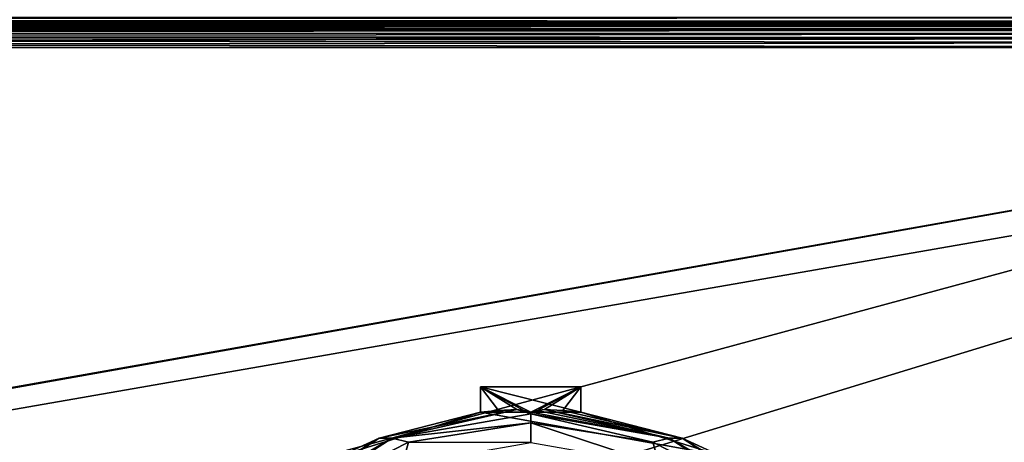
# Model space of a CAD drawing. Units: millimetres. Extents: x -300 to 300, y -508 to 485.
# Drawn here: x 153 to 221, y 323 to 353 of the extents above; entities that cross this region are included whole.
import ezdxf

# ---------------------------------------------------------------- set-up
doc = ezdxf.new("R2010")
doc.units = ezdxf.units.MM
doc.header["$LTSCALE"] = 65.185185
for name, color, linetype in [('1', 7, 'CONTINUOUS'), ('349', 7, 'CONTINUOUS'), ('350', 7, 'CONTINUOUS'), ('365', 7, 'CONTINUOUS'), ('375', 7, 'CONTINUOUS'), ('376', 7, 'CONTINUOUS'), ('377', 7, 'CONTINUOUS'), ('381', 7, 'CONTINUOUS'), ('417', 7, 'CONTINUOUS'), ('421', 7, 'CONTINUOUS'), ('478', 7, 'CONTINUOUS'), ('484', 7, 'CONTINUOUS'), ('665', 7, 'CONTINUOUS'), ('666', 7, 'CONTINUOUS'), ('667', 7, 'CONTINUOUS'), ('668', 7, 'CONTINUOUS'), ('672', 7, 'CONTINUOUS'), ('673', 7, 'CONTINUOUS'), ('675', 7, 'CONTINUOUS'), ('676', 7, 'CONTINUOUS'), ('677', 7, 'CONTINUOUS'), ('7', 7, 'CONTINUOUS'), ('9', 7, 'CONTINUOUS')]:
    doc.layers.add(name, color=color, linetype=linetype)

msp = doc.modelspace()

# ---------------------------------------------------------------- linework, layer by layer
at = {"layer": '1', "color": 253, "linetype": 'Continuous', "true_color": 0x929eac}
for points in [[(-298, 352.5, -333), (298, 352.5, -333), (298, 352.5, 313), (-298, 352.5, -333)], [(-298, 352.5, 313), (-298, 352.5, -333), (298, 352.5, 313), (-298, 352.5, 313)]]:
    msp.add_3dface(points, dxfattribs=at)
at = {"layer": '349', "color": 253, "linetype": 'Continuous', "true_color": 0x929eac}
for points in [[(297.2, 352.5, 268.2), (-294, 352.5, 265), (-297.2, 352.5, 268.2), (297.2, 352.5, 268.2)], [(294, 352.5, 265), (-294, 352.5, 265), (297.2, 352.5, 268.2), (294, 352.5, 265)], [(-276, 352.5, -320), (276, 352.5, -320), (-279.2, 352.5, -323.2), (-276, 352.5, -320)], [(-279.2, 352.5, -323.2), (276, 352.5, -320), (279.2, 352.5, -323.2), (-279.2, 352.5, -323.2)]]:
    msp.add_3dface(points, dxfattribs=at)
at = {"layer": '350', "color": 253, "linetype": 'Continuous', "true_color": 0x929eac}
for points in [[(-297.2, 350.7, 270), (-295, 247.5, 270), (297.2, 350.7, 270), (-297.2, 350.7, 270)], [(-295, 247.5, 270), (295, 247.5, 270), (297.2, 350.7, 270), (-295, 247.5, 270)]]:
    msp.add_3dface(points, dxfattribs=at)
at = {"layer": '365', "color": 253, "linetype": 'Continuous', "true_color": 0x929eac}
for points in [[(297.2, 352.5, 268.2), (-297.2, 352.5, 268.2), (-297.2, 352.363, 268.889), (297.2, 352.5, 268.2)], [(297.2, 352.5, 268.2), (-297.2, 352.363, 268.889), (297.2, 352.36, 268.897), (297.2, 352.5, 268.2)], [(-297.2, 352.363, 268.889), (-297.2, 351.973, 269.473), (297.2, 352.36, 268.897), (-297.2, 352.363, 268.889)], [(297.2, 352.36, 268.897), (-297.2, 351.973, 269.473), (297.2, 352.208, 269.183), (297.2, 352.36, 268.897)], [(297.2, 352.208, 269.183), (-297.2, 351.973, 269.473), (297.2, 351.959, 269.487), (297.2, 352.208, 269.183)], [(-297.2, 351.973, 269.473), (-297.2, 351.389, 269.863), (297.2, 351.959, 269.487), (-297.2, 351.973, 269.473)], [(297.2, 351.959, 269.487), (-297.2, 351.389, 269.863), (297.2, 351.37, 269.871), (297.2, 351.959, 269.487)], [(-297.2, 351.389, 269.863), (-297.2, 350.7, 270), (297.2, 351.37, 269.871), (-297.2, 351.389, 269.863)], [(297.2, 351.37, 269.871), (-297.2, 350.7, 270), (297.2, 351.039, 269.968), (297.2, 351.37, 269.871)], [(-297.2, 350.7, 270), (297.2, 350.7, 270), (297.2, 351.039, 269.968), (-297.2, 350.7, 270)]]:
    msp.add_3dface(points, dxfattribs=at)
at = {"layer": '375', "color": 253, "linetype": 'Continuous', "true_color": 0x929eac}
for points in [[(-296.2, 352.5, 270.2), (296.2, 352.5, 270.2), (-296.2, 247.5, 270.2), (-296.2, 352.5, 270.2)], [(-296.2, 247.5, 270.2), (296.2, 352.5, 270.2), (-295, 247.5, 270.2), (-296.2, 247.5, 270.2)], [(-295, 247.5, 270.2), (296.2, 352.5, 270.2), (295, 247.5, 270.2), (-295, 247.5, 270.2)]]:
    msp.add_3dface(points, dxfattribs=at)
at = {"layer": '376', "color": 253, "linetype": 'Continuous', "true_color": 0x929eac}
for points in [[(296.2, 350.7, 296), (-296.2, 350.7, 296), (296.2, 249.3, 296), (296.2, 350.7, 296)], [(296.2, 249.3, 296), (-296.2, 350.7, 296), (-296.2, 249.3, 296), (296.2, 249.3, 296)]]:
    msp.add_3dface(points, dxfattribs=at)
at = {"layer": '377', "color": 253, "linetype": 'Continuous', "true_color": 0x929eac}
for points in [[(296.2, 352.5, 270.2), (-296.2, 352.5, 270.2), (296.2, 352.5, 294.2), (296.2, 352.5, 270.2)], [(296.2, 352.5, 294.2), (-296.2, 352.5, 270.2), (-296.2, 352.5, 294.2), (296.2, 352.5, 294.2)]]:
    msp.add_3dface(points, dxfattribs=at)
at = {"layer": '381', "color": 253, "linetype": 'Continuous', "true_color": 0x929eac}
for points in [[(296.2, 352.5, 294.2), (-296.2, 352.5, 294.2), (-296.2, 352.36, 294.897), (296.2, 352.5, 294.2)], [(296.2, 352.468, 294.539), (296.2, 352.5, 294.2), (-296.2, 352.36, 294.897), (296.2, 352.468, 294.539)], [(296.2, 352.371, 294.87), (296.2, 352.468, 294.539), (-296.2, 352.36, 294.897), (296.2, 352.371, 294.87)], [(296.2, 351.987, 295.459), (296.2, 352.371, 294.87), (-296.2, 352.26, 295.097), (296.2, 351.987, 295.459)], [(-296.2, 352.26, 295.097), (296.2, 352.371, 294.87), (-296.2, 352.36, 294.897), (-296.2, 352.26, 295.097)], [(-296.2, 351.959, 295.487), (296.2, 351.987, 295.459), (-296.2, 352.26, 295.097), (-296.2, 351.959, 295.487)], [(296.2, 351.681, 295.709), (296.2, 351.987, 295.459), (-296.2, 351.758, 295.656), (296.2, 351.681, 295.709)], [(-296.2, 351.758, 295.656), (296.2, 351.987, 295.459), (-296.2, 351.959, 295.487), (-296.2, 351.758, 295.656)], [(-296.2, 351.212, 295.926), (296.2, 351.681, 295.709), (-296.2, 351.758, 295.656), (-296.2, 351.212, 295.926)], [(296.2, 351.397, 295.86), (296.2, 351.681, 295.709), (-296.2, 351.212, 295.926), (296.2, 351.397, 295.86)], [(-296.2, 350.7, 296), (296.2, 350.7, 296), (296.2, 351.397, 295.86), (-296.2, 350.7, 296)], [(-296.2, 350.7, 296), (296.2, 351.397, 295.86), (-296.2, 351.212, 295.926), (-296.2, 350.7, 296)]]:
    msp.add_3dface(points, dxfattribs=at)
at = {"layer": '417', "color": 253, "linetype": 'Continuous', "true_color": 0x929eac}
for points in [[(-279.2, 350.7, -325), (279.2, 350.7, -325), (-279.2, 199.3, -325), (-279.2, 350.7, -325)], [(-279.2, 199.3, -325), (279.2, 350.7, -325), (279.2, 199.3, -325), (-279.2, 199.3, -325)]]:
    msp.add_3dface(points, dxfattribs=at)
at = {"layer": '421', "color": 253, "linetype": 'Continuous', "true_color": 0x929eac}
for points in [[(-279.2, 352.5, -323.2), (279.2, 352.5, -323.2), (279.2, 352.36, -323.897), (-279.2, 352.5, -323.2)], [(-279.2, 352.468, -323.539), (-279.2, 352.5, -323.2), (279.2, 352.36, -323.897), (-279.2, 352.468, -323.539)], [(-279.2, 352.371, -323.87), (-279.2, 352.468, -323.539), (279.2, 352.36, -323.897), (-279.2, 352.371, -323.87)], [(-279.2, 351.987, -324.459), (-279.2, 352.371, -323.87), (279.2, 352.209, -324.181), (-279.2, 351.987, -324.459)], [(279.2, 352.209, -324.181), (-279.2, 352.371, -323.87), (279.2, 352.36, -323.897), (279.2, 352.209, -324.181)], [(279.2, 351.959, -324.487), (-279.2, 351.987, -324.459), (279.2, 352.209, -324.181), (279.2, 351.959, -324.487)], [(-279.2, 351.681, -324.709), (-279.2, 351.987, -324.459), (279.2, 351.959, -324.487), (-279.2, 351.681, -324.709)], [(279.2, 351.37, -324.871), (-279.2, 351.681, -324.709), (279.2, 351.959, -324.487), (279.2, 351.37, -324.871)], [(-279.2, 351.397, -324.86), (-279.2, 351.681, -324.709), (279.2, 351.37, -324.871), (-279.2, 351.397, -324.86)], [(279.2, 350.7, -325), (-279.2, 350.7, -325), (-279.2, 351.397, -324.86), (279.2, 350.7, -325)], [(279.2, 350.7, -325), (-279.2, 351.397, -324.86), (279.2, 351.039, -324.968), (279.2, 350.7, -325)], [(279.2, 351.039, -324.968), (-279.2, 351.397, -324.86), (279.2, 351.37, -324.871), (279.2, 351.039, -324.968)]]:
    msp.add_3dface(points, dxfattribs=at)
at = {"layer": '478', "color": 253, "linetype": 'Continuous', "true_color": 0x929eac}
for points in [[(-294, 352.5, 265), (294, 352.5, 265), (-294, 172.5, 265), (-294, 352.5, 265)], [(-294, 172.5, 265), (294, 352.5, 265), (294, 172.5, 265), (-294, 172.5, 265)]]:
    msp.add_3dface(points, dxfattribs=at)
at = {"layer": '484', "color": 253, "linetype": 'Continuous', "true_color": 0x929eac}
for points in [[(276, 352.5, -320), (-276, 352.5, -320), (276, 198.5, -320), (276, 352.5, -320)], [(-276, 352.5, -320), (-276, 198.5, -320), (276, 198.5, -320), (-276, 352.5, -320)]]:
    msp.add_3dface(points, dxfattribs=at)
at = {"layer": '665', "color": 244, "linetype": 'Continuous', "true_color": 0xa81325}
for points in [[(185, 325.284, 296), (185, 327.062, 296), (192, 325.284, 296), (185, 325.284, 296)], [(192, 325.284, 296), (185, 327.062, 296), (192, 327.062, 296), (192, 325.284, 296)], [(175.384, 322.302, 296), (185, 325.284, 296), (201.616, 322.302, 296), (175.384, 322.302, 296)], [(201.616, 322.302, 296), (185, 325.284, 296), (192, 325.284, 296), (201.616, 322.302, 296)]]:
    msp.add_3dface(points, dxfattribs=at)
at = {"layer": '666', "color": 244, "linetype": 'Continuous', "true_color": 0xa81325}
for points in [[(185, 325.284, 296), (175.384, 322.302, 296), (177.949, 323.475, 302), (185, 325.284, 296)], [(187.533, 325.484, 302), (185, 325.284, 296), (177.949, 323.475, 302), (187.533, 325.484, 302)], [(185, 325.284, 296), (187.533, 325.484, 302), (186.263, 325.412, 298.993), (185, 325.284, 296)], [(189.467, 325.484, 302), (199.051, 323.475, 302), (190.737, 325.412, 298.993), (189.467, 325.484, 302)], [(199.051, 323.475, 302), (192, 325.284, 296), (190.737, 325.412, 298.993), (199.051, 323.475, 302)], [(201.616, 322.302, 296), (192, 325.284, 296), (199.051, 323.475, 302), (201.616, 322.302, 296)], [(177.949, 323.475, 302), (175.384, 322.302, 296), (169.611, 318.341, 302), (177.949, 323.475, 302)], [(207.389, 318.341, 302), (201.616, 322.302, 296), (199.051, 323.475, 302), (207.389, 318.341, 302)]]:
    msp.add_3dface(points, dxfattribs=at)
at = {"layer": '667', "color": 244, "linetype": 'Continuous', "true_color": 0xa81325}
for points in [[(187.533, 325.484, 302), (177.949, 323.475, 302), (178.862, 323.479, 305.674), (187.533, 325.484, 302)], [(188.5, 325.179, 305.674), (187.533, 325.484, 302), (178.862, 323.479, 305.674), (188.5, 325.179, 305.674)], [(187.533, 325.484, 302), (188.5, 325.179, 305.674), (188.017, 325.395, 303.148), (187.533, 325.484, 302)], [(188.5, 325.179, 305.674), (188.5, 325.3, 304.292), (188.017, 325.395, 303.148), (188.5, 325.179, 305.674)], [(177.949, 323.475, 302), (169.611, 318.341, 302), (170.387, 318.586, 305.674), (177.949, 323.475, 302)], [(178.862, 323.479, 305.674), (177.949, 323.475, 302), (170.387, 318.586, 305.674), (178.862, 323.479, 305.674)]]:
    msp.add_3dface(points, dxfattribs=at)
at = {"layer": '668', "color": 244, "linetype": 'Continuous', "true_color": 0xa81325}
for points in [[(188.5, 325.179, 305.674), (178.862, 323.479, 305.674), (188.5, 324.537, 306.975), (188.5, 325.179, 305.674)], [(188.5, 324.537, 306.975), (178.862, 323.479, 305.674), (179.99, 323.19, 306.975), (188.5, 324.537, 306.975)], [(188.5, 324.537, 306.975), (179.99, 323.19, 306.975), (188.5, 323.186, 307.5), (188.5, 324.537, 306.975)], [(178.862, 323.479, 305.674), (170.387, 318.586, 305.674), (172.314, 319.278, 306.975), (178.862, 323.479, 305.674)], [(179.99, 323.19, 306.975), (178.862, 323.479, 305.674), (172.314, 319.278, 306.975), (179.99, 323.19, 306.975)], [(179.99, 323.19, 306.975), (172.314, 319.278, 306.975), (179.544, 321.607, 307.5), (179.99, 323.19, 306.975)], [(188.5, 323.186, 307.5), (179.99, 323.19, 306.975), (179.544, 321.607, 307.5), (188.5, 323.186, 307.5)]]:
    msp.add_3dface(points, dxfattribs=at)
at = {"layer": '672', "color": 244, "linetype": 'Continuous', "true_color": 0xa81325}
for points in [[(188.5, 325.3, 304.292), (198.138, 323.479, 305.674), (188.983, 325.395, 303.148), (188.5, 325.3, 304.292)], [(188.5, 325.3, 304.292), (188.5, 325.179, 305.674), (198.138, 323.479, 305.674), (188.5, 325.3, 304.292)], [(198.138, 323.479, 305.674), (189.467, 325.484, 302), (188.983, 325.395, 303.148), (198.138, 323.479, 305.674)], [(199.051, 323.475, 302), (189.467, 325.484, 302), (198.138, 323.479, 305.674), (199.051, 323.475, 302)], [(206.613, 318.586, 305.674), (199.051, 323.475, 302), (198.138, 323.479, 305.674), (206.613, 318.586, 305.674)], [(207.389, 318.341, 302), (199.051, 323.475, 302), (206.613, 318.586, 305.674), (207.389, 318.341, 302)]]:
    msp.add_3dface(points, dxfattribs=at)
at = {"layer": '673', "color": 244, "linetype": 'Continuous', "true_color": 0xa81325}
for points in [[(188.5, 325.179, 305.674), (188.5, 324.537, 306.975), (197.01, 323.19, 306.975), (188.5, 325.179, 305.674)], [(198.138, 323.479, 305.674), (188.5, 325.179, 305.674), (197.01, 323.19, 306.975), (198.138, 323.479, 305.674)], [(188.5, 324.537, 306.975), (188.5, 323.186, 307.5), (197.456, 321.607, 307.5), (188.5, 324.537, 306.975)], [(188.5, 324.537, 306.975), (197.456, 321.607, 307.5), (197.01, 323.19, 306.975), (188.5, 324.537, 306.975)], [(204.686, 319.278, 306.975), (198.138, 323.479, 305.674), (197.01, 323.19, 306.975), (204.686, 319.278, 306.975)], [(197.456, 321.607, 307.5), (204.686, 319.278, 306.975), (197.01, 323.19, 306.975), (197.456, 321.607, 307.5)], [(206.613, 318.586, 305.674), (198.138, 323.479, 305.674), (204.686, 319.278, 306.975), (206.613, 318.586, 305.674)]]:
    msp.add_3dface(points, dxfattribs=at)
at = {"layer": '675', "color": 244, "linetype": 'Continuous', "true_color": 0xa81325}
for points in [[(185, 327.062, 296), (185, 325.284, 296), (186.263, 325.412, 298.993), (185, 327.062, 296)], [(187.533, 325.484, 302), (185, 327.062, 296), (186.263, 325.412, 298.993), (187.533, 325.484, 302)], [(185, 327.062, 296), (187.533, 325.484, 302), (188.017, 325.395, 303.148), (185, 327.062, 296)], [(188.5, 325.3, 304.292), (185, 327.062, 296), (188.017, 325.395, 303.148), (188.5, 325.3, 304.292)]]:
    msp.add_3dface(points, dxfattribs=at)
at = {"layer": '676', "color": 244, "linetype": 'Continuous', "true_color": 0xa81325}
for points in [[(192, 327.062, 296), (188.5, 325.3, 304.292), (188.983, 325.395, 303.148), (192, 327.062, 296)], [(189.467, 325.484, 302), (192, 327.062, 296), (188.983, 325.395, 303.148), (189.467, 325.484, 302)], [(192, 327.062, 296), (189.467, 325.484, 302), (190.737, 325.412, 298.993), (192, 327.062, 296)], [(192, 325.284, 296), (192, 327.062, 296), (190.737, 325.412, 298.993), (192, 325.284, 296)]]:
    msp.add_3dface(points, dxfattribs=at)
at = {"layer": '677', "color": 244, "linetype": 'Continuous', "true_color": 0xa81325}
msp.add_3dface([(192, 327.062, 296), (185, 327.062, 296), (188.5, 325.3, 304.292), (192, 327.062, 296)], dxfattribs=at)
at = {"layer": '7', "color": 253, "linetype": 'Continuous', "true_color": 0x929eac}
for points in [[(298, 352.5, -333), (-298, 352.768, -334), (298, 352.774, -334.011), (298, 352.5, -333)], [(298, 352.5, -333), (-298, 352.5, -333), (-298, 352.768, -334), (298, 352.5, -333)]]:
    msp.add_3dface(points, dxfattribs=at)
at = {"layer": '9', "color": 253, "linetype": 'Continuous', "true_color": 0x929eac}
for points in [[(-298, 352.5, 313), (298, 352.5, 313), (298, 352.774, 314.011), (-298, 352.5, 313)], [(-298, 352.774, 314.011), (-298, 352.5, 313), (298, 352.774, 314.011), (-298, 352.774, 314.011)]]:
    msp.add_3dface(points, dxfattribs=at)

doc.saveas('drawing.dxf')
